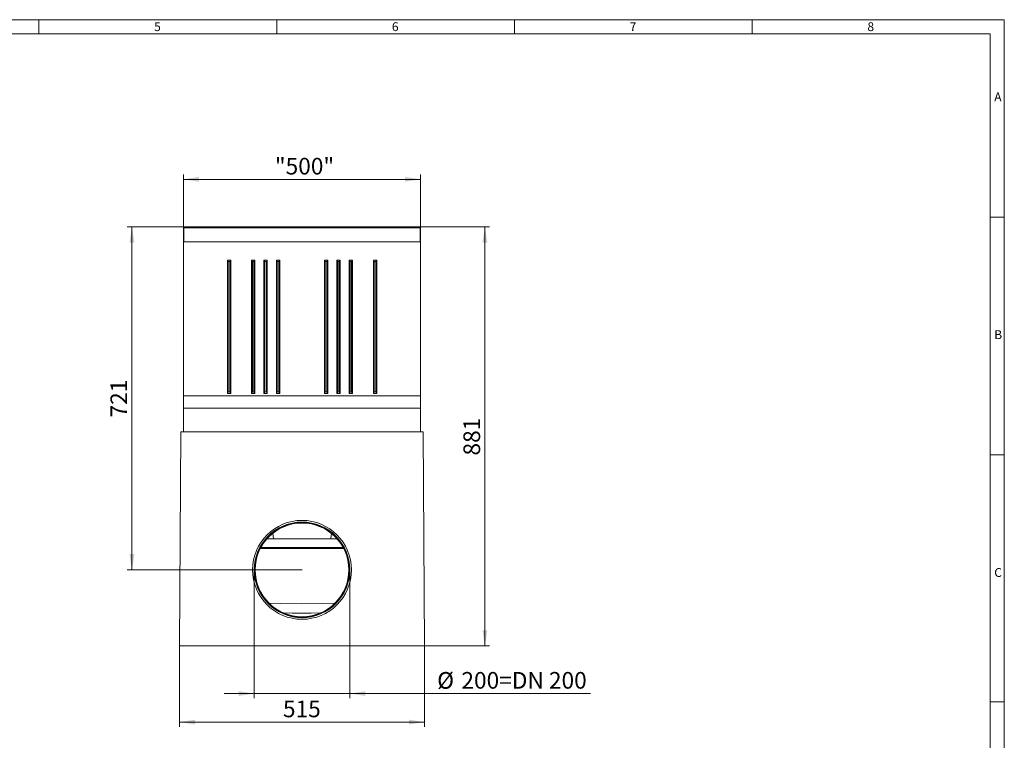
# Model space of a CAD drawing. Units: millimetres. Extents: x 70 to 4130, y 70 to 2900.
# Drawn here: x 2059 to 4130, y 1385 to 2900 of the extents above; entities that cross this region are included whole.
import ezdxf

# ---------------------------------------------------------------- set-up
doc = ezdxf.new("R2010")
doc.units = ezdxf.units.MM
doc.header["$LTSCALE"] = 10
doc.styles.add('SLDTEXTSTYLE0', font='TXT', dxfattribs={"width": 0.75})
doc.styles.add('SLDTEXTSTYLE1', font='TXT', dxfattribs={"width": 0.605})
doc.dimstyles.new('SLDDIMSTYLE0', dxfattribs={"dimtxt": 35, "dimasz": 33.02, "dimexe": 0, "dimexo": 0.0625, "dimgap": 8.75, "dimtad": 1, "dimdec": 1, "dimrnd": 1e-09, "dimzin": 12, "dimdsep": 46, "dimtxsty": 'SLDTEXTSTYLE1', "dimsah": 1, "dimcen": 0.09, "dimadec": 0, "dimazin": 3, "dimtfac": 1, "dimtdec": 1, "dimtofl": 0, "dimtmove": 0, "dimatfit": 3, "dimfxl": 1, "dimfrac": 2, "dimtolj": 1, "dimtzin": 12, "dimarcsym": 0})
doc.dimstyles.new('SLDDIMSTYLE1', dxfattribs={"dimtxt": 35, "dimasz": 33.02, "dimexe": 0, "dimexo": 0.0625, "dimgap": 8.75, "dimtad": 1, "dimdec": 1, "dimrnd": 1e-09, "dimzin": 12, "dimdsep": 46, "dimtxsty": 'SLDTEXTSTYLE1', "dimsah": 1, "dimcen": 0.09, "dimadec": 0, "dimazin": 3, "dimtfac": 1, "dimtdec": 1, "dimtmove": 0, "dimatfit": 0, "dimfxl": 1, "dimfrac": 2, "dimtolj": 1, "dimtzin": 12, "dimarcsym": 0})
doc.dimstyles.new('SLDDIMSTYLE2', dxfattribs={"dimtxt": 35, "dimasz": 33.02, "dimexe": 0, "dimexo": 0.0625, "dimgap": 8.75, "dimtad": 1, "dimdec": 0, "dimrnd": 1e-09, "dimzin": 12, "dimdsep": 46, "dimtxsty": 'SLDTEXTSTYLE1', "dimsah": 1, "dimcen": 0.09, "dimadec": 0, "dimazin": 3, "dimtfac": 1, "dimtofl": 0, "dimtmove": 0, "dimatfit": 3, "dimfxl": 1, "dimfrac": 2, "dimtolj": 1, "dimtzin": 12, "dimarcsym": 0})

# ---------------------------------------------------------------- blocks, each defined once
blk = doc.blocks.new('_D')
at = {"color": 7, "linetype": 'Continuous', "lineweight": 0}
for p, q in [((2403.6, 2446.4), (2403.6, 2574.4)), ((2902.6, 2446.4), (2902.6, 2574.4)), ((2403.6, 2564.4), (2902.6, 2564.4))]:
    blk.add_line(p, q, dxfattribs=at)
for points in [[(2403.6, 2564.4), (2436.6, 2559.4), (2436.6, 2569.5)], [(2902.6, 2564.4), (2869.6, 2569.5), (2869.6, 2559.4)]]:
    blk.add_solid(points, dxfattribs=at)
at = {"color": 7, "linetype": 'Continuous', "lineweight": 0, "insert": (2596, 2609.6, -15.3), "char_height": 35, "attachment_point": 1, "style": 'SLDTEXTSTYLE1'}
blk.add_mtext('"500"', dxfattribs=at)
blk = doc.blocks.new('_D_1')
at = {"color": 7, "linetype": 'Continuous', "lineweight": 0}
for p, q in [((2552.6, 1743.4), (2552.6, 1473.4)), ((2753.6, 1743.4), (2753.6, 1473.4)), ((2552.6, 1483.4), (2489.1, 1483.4)), ((2552.6, 1483.4), (2753.6, 1483.4)), ((2753.6, 1483.4), (3259.6, 1483.4))]:
    blk.add_line(p, q, dxfattribs=at)
for points in [[(2552.6, 1483.4), (2519.6, 1488.5), (2519.6, 1478.4)], [(2753.6, 1483.4), (2786.6, 1478.4), (2786.6, 1488.5)]]:
    blk.add_solid(points, dxfattribs=at)
at = {"color": 7, "linetype": 'Continuous', "lineweight": 0, "char_height": 35, "attachment_point": 1, "style": 'SLDTEXTSTYLE1'}
for s, insert in [('%%c', (2937.3, 1528.6, -15.3)), ('200=DN 200', (2988.3, 1528.7, -15.3))]:
    blk.add_mtext(s, dxfattribs=dict(at, insert=insert))
blk = doc.blocks.new('_D_2')
at = {"color": 7, "linetype": 'Continuous', "lineweight": 0}
for p, q in [((2404.9, 2464.4), (2285.4, 2464.4)), ((2295.4, 2464.4), (2295.4, 1743.4)), ((2653.1, 1743.4), (2285.4, 1743.4))]:
    blk.add_line(p, q, dxfattribs=at)
for points in [[(2295.4, 2464.4), (2290.3, 2431.4), (2300.5, 2431.4)], [(2295.4, 1743.4), (2300.5, 1776.5), (2290.3, 1776.5)]]:
    blk.add_solid(points, dxfattribs=at)
at = {"color": 7, "linetype": 'Continuous', "lineweight": 0, "insert": (2250.3, 2063.8, -15.3), "char_height": 35, "attachment_point": 1, "rotation": 90, "style": 'SLDTEXTSTYLE1'}
blk.add_mtext('721', dxfattribs=at)
blk = doc.blocks.new('_D_3')
at = {"color": 7, "linetype": 'Continuous', "lineweight": 0}
for p, q in [((2901.4, 2464.4), (3047.7, 2464.4)), ((3037.7, 2464.4), (3037.7, 1583.4)), ((2910.9, 1583.4), (3047.7, 1583.4))]:
    blk.add_line(p, q, dxfattribs=at)
for points in [[(3037.7, 2464.4), (3032.7, 2431.4), (3042.8, 2431.4)], [(3037.7, 1583.4), (3042.8, 1616.5), (3032.7, 1616.5)]]:
    blk.add_solid(points, dxfattribs=at)
at = {"color": 7, "linetype": 'Continuous', "lineweight": 0, "insert": (2992.6, 1983.8, -15.3), "char_height": 35, "attachment_point": 1, "rotation": 90, "style": 'SLDTEXTSTYLE1'}
blk.add_mtext('881', dxfattribs=at)
blk = doc.blocks.new('_D_4')
at = {"color": 7, "linetype": 'Continuous', "lineweight": 0}
for p, q in [((2395.4, 1583.4), (2395.4, 1413.4)), ((2910.9, 1583.4), (2910.9, 1413.4)), ((2395.4, 1423.4), (2910.9, 1423.4))]:
    blk.add_line(p, q, dxfattribs=at)
for points in [[(2395.4, 1423.4), (2428.4, 1418.4), (2428.4, 1428.5)], [(2910.9, 1423.4), (2877.8, 1428.5), (2877.8, 1418.4)]]:
    blk.add_solid(points, dxfattribs=at)
at = {"color": 7, "linetype": 'Continuous', "lineweight": 0, "insert": (2613, 1468.6, -15.3), "char_height": 35, "attachment_point": 1, "style": 'SLDTEXTSTYLE1'}
blk.add_mtext('515', dxfattribs=at)

msp = doc.modelspace()

# ---------------------------------------------------------------- linework, layer by layer
at = {"color": 7, "linetype": 'Continuous', "lineweight": 0}
for p, q in [((4130, 2900), (70, 2900)), ((2100, 2900), (2100, 2870)), ((2600, 2870), (2600, 2900)), ((3100, 2900), (3100, 2870)), ((3600, 2870), (3600, 2900)), ((4130, 380), (4130, 2900)), ((4100, 2870), (100, 2870)), ((4100, 2870), (4100, 380)), ((4130, 2485), (4100, 2485)), ((4100, 1985), (4130, 1985)), ((4130, 1465.99), (4100, 1465.99))]:
    msp.add_line(p, q, dxfattribs=at)
at = {"color": 7, "linetype": 'Continuous', "lineweight": 15}
for p, q in [((2651.27, 2464.44), (2404.87, 2464.44)), ((2404.87, 2464.44), (2404.87, 2462.34)), ((2651.77, 2464.44), (2651.27, 2464.44)), ((2651.27, 2464.44), (2652.87, 2462.43)), ((2651.77, 2464.44), (2653.12, 2462.74)), ((2652.87, 2462.43), (2654.47, 2464.44)), ((2901.37, 2464.44), (2654.47, 2464.44)), ((2901.37, 2464.44), (2901.37, 2462.34)), ((2404.87, 2446.44), (2403.62, 2446.44)), ((2403.62, 2446.44), (2403.62, 2433.24)), ((2404.87, 2462.34), (2404.87, 2433.24)), ((2901.37, 2462.34), (2901.37, 2433.24)), ((2902.62, 2446.44), (2901.37, 2446.44)), ((2902.62, 2446.44), (2902.62, 2433.24)), ((2902.62, 2433.24), (2403.62, 2433.24)), ((2403.62, 2109.11), (2403.62, 2433.24)), ((2902.62, 2109.11), (2902.62, 2433.24)), ((2496.12, 2394.44), (2503.12, 2394.44)), ((2496.12, 2114.44), (2496.12, 2394.44)), ((2498.12, 2391.44), (2496.12, 2394.44)), ((2501.12, 2391.44), (2498.12, 2391.44)), ((2498.12, 2117.44), (2498.12, 2391.44)), ((2503.12, 2394.44), (2501.12, 2391.44)), ((2501.12, 2117.44), (2501.12, 2391.44)), ((2503.12, 2114.44), (2503.12, 2394.44)), ((2547.12, 2394.44), (2554.12, 2394.44)), ((2547.12, 2114.44), (2547.12, 2394.44)), ((2549.12, 2391.44), (2547.12, 2394.44)), ((2552.12, 2391.44), (2549.12, 2391.44)), ((2549.12, 2117.44), (2549.12, 2391.44)), ((2554.12, 2394.44), (2552.12, 2391.44)), ((2552.12, 2117.44), (2552.12, 2391.44)), ((2554.12, 2114.44), (2554.12, 2394.44)), ((2573.12, 2394.44), (2580.12, 2394.44)), ((2573.12, 2114.44), (2573.12, 2394.44)), ((2575.12, 2391.44), (2573.12, 2394.44)), ((2575.12, 2117.44), (2575.12, 2391.44)), ((2578.12, 2391.44), (2575.12, 2391.44)), ((2580.12, 2394.44), (2578.12, 2391.44)), ((2578.12, 2117.44), (2578.12, 2391.44)), ((2580.12, 2114.44), (2580.12, 2394.44)), ((2599.12, 2394.44), (2606.12, 2394.44)), ((2599.12, 2114.44), (2599.12, 2394.44)), ((2601.12, 2391.44), (2599.12, 2394.44)), ((2604.12, 2391.44), (2601.12, 2391.44)), ((2601.12, 2117.44), (2601.12, 2391.44)), ((2606.12, 2394.44), (2604.12, 2391.44)), ((2604.12, 2117.44), (2604.12, 2391.44)), ((2606.12, 2114.44), (2606.12, 2394.44)), ((2700.12, 2394.44), (2707.12, 2394.44)), ((2700.12, 2114.44), (2700.12, 2394.44)), ((2702.12, 2391.44), (2700.12, 2394.44)), ((2702.12, 2117.44), (2702.12, 2391.44)), ((2705.12, 2391.44), (2702.12, 2391.44)), ((2707.12, 2394.44), (2705.12, 2391.44)), ((2705.12, 2117.44), (2705.12, 2391.44)), ((2707.12, 2114.44), (2707.12, 2394.44)), ((2726.12, 2394.44), (2733.12, 2394.44)), ((2726.12, 2114.44), (2726.12, 2394.44)), ((2728.12, 2391.44), (2726.12, 2394.44)), ((2728.12, 2117.44), (2728.12, 2391.44)), ((2731.12, 2391.44), (2728.12, 2391.44)), ((2733.12, 2394.44), (2731.12, 2391.44)), ((2731.12, 2117.44), (2731.12, 2391.44)), ((2733.12, 2114.44), (2733.12, 2394.44)), ((2752.12, 2394.44), (2759.12, 2394.44)), ((2752.12, 2114.44), (2752.12, 2394.44)), ((2754.12, 2391.44), (2752.12, 2394.44)), ((2757.12, 2391.44), (2754.12, 2391.44)), ((2754.12, 2117.44), (2754.12, 2391.44)), ((2759.12, 2394.44), (2757.12, 2391.44)), ((2757.12, 2117.44), (2757.12, 2391.44)), ((2759.12, 2114.44), (2759.12, 2394.44)), ((2803.12, 2394.44), (2810.12, 2394.44)), ((2803.12, 2114.44), (2803.12, 2394.44)), ((2805.12, 2391.44), (2803.12, 2394.44)), ((2808.12, 2391.44), (2805.12, 2391.44)), ((2805.12, 2117.44), (2805.12, 2391.44)), ((2810.12, 2394.44), (2808.12, 2391.44)), ((2808.12, 2117.44), (2808.12, 2391.44)), ((2810.12, 2114.44), (2810.12, 2394.44)), ((2496.12, 2114.44), (2498.12, 2117.44)), ((2503.12, 2114.44), (2496.12, 2114.44)), ((2501.12, 2117.44), (2498.12, 2117.44)), ((2501.12, 2117.44), (2503.12, 2114.44)), ((2547.12, 2114.44), (2549.12, 2117.44)), ((2554.12, 2114.44), (2547.12, 2114.44)), ((2552.12, 2117.44), (2549.12, 2117.44)), ((2552.12, 2117.44), (2554.12, 2114.44)), ((2573.12, 2114.44), (2575.12, 2117.44)), ((2580.12, 2114.44), (2573.12, 2114.44)), ((2578.12, 2117.44), (2575.12, 2117.44)), ((2578.12, 2117.44), (2580.12, 2114.44)), ((2599.12, 2114.44), (2601.12, 2117.44)), ((2606.12, 2114.44), (2599.12, 2114.44)), ((2604.12, 2117.44), (2601.12, 2117.44)), ((2604.12, 2117.44), (2606.12, 2114.44)), ((2700.12, 2114.44), (2702.12, 2117.44)), ((2707.12, 2114.44), (2700.12, 2114.44)), ((2705.12, 2117.44), (2702.12, 2117.44)), ((2705.12, 2117.44), (2707.12, 2114.44)), ((2726.12, 2114.44), (2728.12, 2117.44)), ((2733.12, 2114.44), (2726.12, 2114.44)), ((2731.12, 2117.44), (2728.12, 2117.44)), ((2731.12, 2117.44), (2733.12, 2114.44)), ((2752.12, 2114.44), (2754.12, 2117.44)), ((2759.12, 2114.44), (2752.12, 2114.44)), ((2757.12, 2117.44), (2754.12, 2117.44)), ((2757.12, 2117.44), (2759.12, 2114.44)), ((2803.12, 2114.44), (2805.12, 2117.44)), ((2810.12, 2114.44), (2803.12, 2114.44)), ((2808.12, 2117.44), (2805.12, 2117.44)), ((2808.12, 2117.44), (2810.12, 2114.44)), ((2403.62, 2109.11), (2902.62, 2109.11)), ((2403.62, 2083.44), (2403.62, 2109.11)), ((2902.62, 2083.44), (2902.62, 2109.11)), ((2403.62, 2083.44), (2902.62, 2083.44)), ((2403.62, 2033.44), (2403.62, 2083.44)), ((2902.62, 2033.44), (2902.62, 2083.44)), ((2395.38, 1583.44), (2398.52, 2033.44)), ((2398.52, 2033.44), (2403.62, 2033.44)), ((2403.62, 2033.44), (2902.62, 2033.44)), ((2902.62, 2033.44), (2907.72, 2033.44)), ((2910.86, 1583.44), (2907.72, 2033.44)), ((2592.81, 1808.44), (2579.34, 1808.44)), ((2713.43, 1808.44), (2592.81, 1808.44)), ((2727.03, 1808.44), (2713.43, 1808.44)), ((2565.59, 1788.6), (2740.66, 1788.6)), ((2395.38, 1583.44), (2910.86, 1583.44))]:
    msp.add_line(p, q, dxfattribs=at)
at = {"color": 8, "linetype": 'Continuous', "lineweight": 0}
for p, q in [((2901.37, 2462.34), (2404.87, 2462.34)), ((2591.44, 1820.24), (2592.81, 1808.44)), ((2714.8, 1820.24), (2713.43, 1808.44)), ((2740.65, 1788.61), (2565.59, 1788.61)), ((2740.62, 1788.68), (2565.63, 1788.68)), ((2739.6, 1790.6), (2566.64, 1790.6))]:
    msp.add_line(p, q, dxfattribs=at)
at = {"color": 8, "linetype": 'Continuous', "lineweight": 0, "flags": 128}
for points in [[(2583.69, 1673.65), (2608.24, 1672.79), (2652.36, 1672.27), (2696.86, 1672.77), (2722.46, 1673.65)], [(2691.86, 1652.91), (2672.14, 1652.51), (2632.06, 1652.53), (2614.7, 1652.9)]]:
    msp.add_lwpolyline(points, dxfattribs=at)
at = {"color": 7, "linetype": 'Continuous', "lineweight": 15}
for radius in [104, 100.5, 99.5, 98.5]:
    msp.add_circle((2653.12, 1743.44), radius, dxfattribs=at)

# ---------------------------------------------------------------- texts
at = {"color": 7, "linetype": 'Continuous', "lineweight": 0, "char_height": 18.52, "attachment_point": 1, "style": 'SLDTEXTSTYLE0'}
for s, insert in [('5', (2342.15, 2894.57)), ('6', (2842.15, 2894.57)), ('7', (3342.15, 2894.57)), ('8', (3842.15, 2894.57)), ('A', (4108.83, 2747.12)), ('B', (4108.83, 2247.12)), ('C', (4108.83, 1747.12))]:
    msp.add_mtext(s, dxfattribs=dict(at, insert=insert))

# ---------------------------------------------------------------- dimensions: what is measured, and where the dimension line sits
at = {"color": 7, "linetype": 'Continuous', "lineweight": 0}
for base, p1, p2, dimstyle, picture, middle in [((2902.62, 2564.44), (2403.62, 2446.44), (2902.62, 2446.44), 'SLDDIMSTYLE0', '_D', (2653.12, 2564.44)), ((2910.86, 1423.44), (2395.38, 1583.44), (2910.86, 1583.44), 'SLDDIMSTYLE2', '_D_4', (2653.12, 1423.44))]:
    dim = msp.add_linear_dim(base=base, p1=p1, p2=p2, dimstyle=dimstyle, dxfattribs=at)
    dim.commit()
    dim.dimension.update_dxf_attribs({"geometry": picture, "text_midpoint": middle, "dimtype": 160})
for base, p1, p2, picture, middle in [((2295.38, 1743.44), (2404.87, 2464.44), (2653.12, 1743.44), '_D_2', (2295.38, 2103.94)), ((3037.73, 1583.44), (2901.37, 2464.44), (2910.86, 1583.44), '_D_3', (3037.73, 2023.94))]:
    dim = msp.add_linear_dim(base=base, p1=p1, p2=p2, angle=90, dimstyle='SLDDIMSTYLE0', dxfattribs=at)
    dim.commit()
    dim.dimension.update_dxf_attribs({"geometry": picture, "text_midpoint": middle, "dimtype": 160})
dim = msp.add_linear_dim(base=(2753.62, 1483.44), p1=(2552.62, 1743.44), p2=(2753.62, 1743.44), text='%%c<>', dimstyle='SLDDIMSTYLE1', dxfattribs=at)
dim.commit()
dim.dimension.update_dxf_attribs({"geometry": '_D_1', "text_midpoint": (3098.45, 1483.44), "dimtype": 160})

doc.saveas('drawing.dxf')
